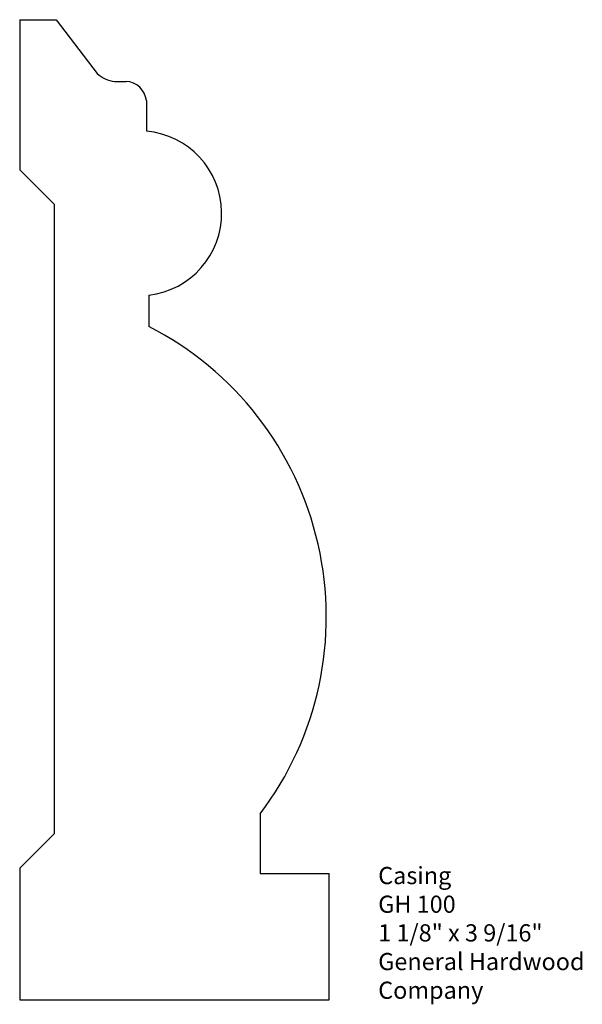
# Model space of a CAD drawing. Extents: x 0 to 2.05, y -0.02 to 3.56.
import ezdxf

# ---------------------------------------------------------------- set-up
doc = ezdxf.new("R2010")
doc.units = 0
doc.layers.get('0').update_dxf_attribs({"linetype": 'CONTINUOUS'})
doc.styles.get("Standard").update_dxf_attribs({"font": 'arial.ttf', "height": 0.125})

# ---------------------------------------------------------------- blocks, each defined once
blk = doc.blocks.new('TEXT')
at = {"insert": (1.2874, 0.4834), "char_height": 0.0625, "width": 0.780693, "attachment_point": 1}
blk.add_mtext('{\\C0;Casing\\PGH 100\\P1 1/8" x 3 9/16"\\PGeneral Hardwood\\PCompany}', dxfattribs=at)
blk = doc.blocks.new('GH100')
at = {"color": 0, "linetype": 'BYBLOCK'}
for p, q in [((5.6113, 3.4238), (5.7446, 3.4238)), ((5.6113, 3.4238), (5.6113, 2.878)), ((5.7446, 3.4238), (5.8933, 3.2279)), ((5.9563, 3.1994), (5.9981, 3.1994)), ((6.0721, 3.1301), (6.0721, 3.0187)), ((5.6113, 2.878), (5.7363, 2.753)), ((5.7363, 2.753), (5.7363, 0.4649)), ((6.0811, 2.4225), (6.0811, 2.3089)), ((6.4857, 0.5374), (6.4857, 0.3213)), ((5.6113, 0.3399), (5.7363, 0.4649)), ((5.6113, 0.3399), (5.6113, -0.1387)), ((6.4857, 0.3213), (6.7363, 0.3213)), ((6.7363, -0.1387), (6.7363, 0.3213)), ((5.6113, -0.1387), (6.7363, -0.1387))]:
    blk.add_line(p, q, dxfattribs=at)
for centre, radius, start, end in [((5.9689, 3.3111), 0.1123, 227.7554, 263.6037), ((5.994, 3.1209), 0.0786, 6.7357, 87.0368), ((6.0461, 2.7201), 0.2996, 276.6992, 85.0248), ((5.541, 1.2536), 1.1855, 322.8355, 62.8984)]:
    blk.add_arc(centre, radius, start, end, dxfattribs=at)

msp = doc.modelspace()

# ---------------------------------------------------------------- block references
at = {"color": 0, "linetype": 'BYBLOCK'}
msp.add_blockref('GH100', (-5.6113, 0.1387), dxfattribs=at)
at = {"color": 0}
msp.add_blockref('TEXT', (0.0165, 0), dxfattribs=at)

doc.saveas('drawing.dxf')
